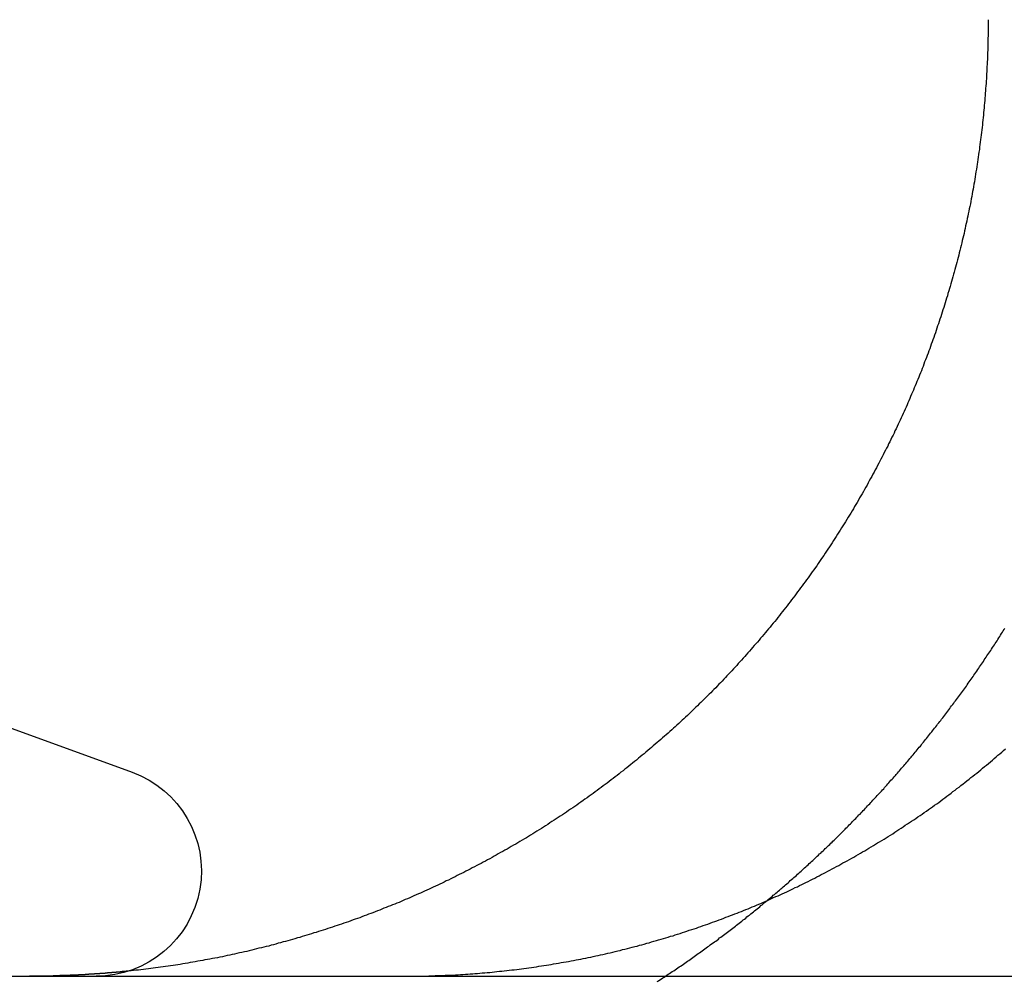
# Model space of a CAD drawing. Extents: x 482 to 1392, y -820 to 129.
# Drawn here: x 517 to 522, y 39 to 44 of the extents above; entities that cross this region are included whole.
import ezdxf

# ---------------------------------------------------------------- set-up
doc = ezdxf.new("R2010")
doc.units = 0
doc.header["$LTSCALE"] = 20
doc.linetypes.add('AUSGEZOGEN', pattern=[0])
doc.layers.get('0').update_dxf_attribs({"linetype": 'CONTINUOUS'})
doc.layers.add('SCHRAFF', color=7, linetype='AUSGEZOGEN')

# ---------------------------------------------------------------- blocks, each defined once
blk = doc.blocks.new('A$C642CDAC8')
at = {"color": 3, "linetype": 'CONTINUOUS', "extrusion": (2e-16, 1, -2e-16)}
for p, q in [((285.2378, 176.5742), (286.9752, 175.9418)), ((271.1934, 174.875), (531.1934, 174.875))]:
    blk.add_line(p, q, dxfattribs=at)
at = {"color": 1}
for points in [[(289.719, 174.847, 0), (289.726, 174.851, 0), (289.733, 174.856, 0), (289.741, 174.861, 0), (289.748, 174.866, 0), (289.755, 174.87, 0), (289.762, 174.875, 0), (289.77, 174.88, 0), (289.777, 174.885, 0), (289.784, 174.89, 0), (289.791, 174.894, 0), (289.798, 174.899, 0), (289.806, 174.904, 0), (289.813, 174.909, 0), (289.82, 174.914, 0), (289.827, 174.919, 0), (289.834, 174.924, 0), (289.841, 174.928, 0), (289.849, 174.933, 0), (289.856, 174.938, 0), (289.863, 174.943, 0), (289.87, 174.948, 0), (289.877, 174.953, 0), (289.884, 174.958, 0), (289.891, 174.963, 0), (289.898, 174.968, 0), (289.906, 174.973, 0), (289.913, 174.978, 0), (289.92, 174.983, 0), (289.927, 174.988, 0), (289.934, 174.993, 0), (289.941, 174.998, 0), (289.948, 175.003, 0), (289.955, 175.008, 0), (289.962, 175.013, 0), (289.969, 175.018, 0), (289.976, 175.023, 0), (289.983, 175.028, 0), (289.99, 175.033, 0), (289.997, 175.039, 0), (290.004, 175.044, 0), (290.011, 175.049, 0), (290.018, 175.054, 0), (290.025, 175.059, 0), (290.032, 175.064, 0), (290.039, 175.069, 0), (290.045, 175.075, 0), (290.052, 175.08, 0), (290.059, 175.085, 0), (290.066, 175.09, 0), (290.073, 175.095, 0), (290.08, 175.1, 0), (290.087, 175.106, 0), (290.094, 175.111, 0), (290.1, 175.116, 0), (290.107, 175.121, 0), (290.114, 175.127, 0), (290.121, 175.132, 0), (290.128, 175.137, 0), (290.134, 175.142, 0), (290.141, 175.148, 0), (290.148, 175.153, 0), (290.155, 175.158, 0), (290.161, 175.163, 0), (290.168, 175.169, 0), (290.175, 175.174, 0), (290.182, 175.179, 0), (290.188, 175.185, 0), (290.195, 175.19, 0), (290.202, 175.195, 0), (290.208, 175.201, 0), (290.215, 175.206, 0), (290.222, 175.211, 0), (290.228, 175.217, 0), (290.235, 175.222, 0), (290.241, 175.228, 0), (290.248, 175.233, 0), (290.255, 175.238, 0), (290.261, 175.244, 0), (290.268, 175.249, 0), (290.274, 175.254, 0), (290.281, 175.26, 0), (290.287, 175.265, 0), (290.294, 175.271, 0), (290.3, 175.276, 0), (290.307, 175.282, 0), (290.313, 175.287, 0), (290.32, 175.292, 0), (290.326, 175.298, 0), (290.333, 175.303, 0), (290.339, 175.309, 0), (290.346, 175.314, 0), (290.352, 175.32, 0), (290.358, 175.325, 0), (290.365, 175.331, 0), (290.371, 175.336, 0), (290.377, 175.342, 0), (290.384, 175.347, 0), (290.39, 175.353, 0), (290.396, 175.358, 0), (290.403, 175.364, 0), (290.409, 175.369, 0), (290.415, 175.375, 0), (290.422, 175.38, 0), (290.428, 175.386, 0), (290.434, 175.391, 0), (290.44, 175.397, 0), (290.447, 175.402, 0), (290.453, 175.408, 0), (290.459, 175.414, 0), (290.465, 175.419, 0), (290.471, 175.425, 0), (290.477, 175.43, 0), (290.484, 175.436, 0), (290.49, 175.441, 0), (290.496, 175.447, 0), (290.502, 175.452, 0), (290.508, 175.458, 0), (290.514, 175.464, 0), (290.52, 175.469, 0), (290.526, 175.475, 0), (290.532, 175.48, 0), (290.538, 175.486, 0), (290.544, 175.491, 0), (290.55, 175.497, 0), (290.556, 175.503, 0), (290.562, 175.508, 0), (290.568, 175.514, 0), (290.574, 175.519, 0), (290.58, 175.525, 0), (290.586, 175.531, 0), (290.592, 175.536, 0), (290.598, 175.542, 0), (290.603, 175.547, 0), (290.609, 175.553, 0), (290.615, 175.559, 0), (290.621, 175.564, 0), (290.627, 175.57, 0), (290.633, 175.576, 0), (290.638, 175.581, 0), (290.644, 175.587, 0), (290.65, 175.592, 0), (290.656, 175.598, 0), (290.661, 175.604, 0), (290.667, 175.609, 0), (290.673, 175.615, 0), (290.678, 175.62, 0), (290.684, 175.626, 0), (290.69, 175.632, 0), (290.695, 175.637, 0), (290.701, 175.643, 0), (290.706, 175.649, 0), (290.712, 175.654, 0), (290.718, 175.66, 0), (290.723, 175.666, 0), (290.729, 175.671, 0), (290.735, 175.677, 0), (290.74, 175.683, 0), (290.746, 175.689, 0), (290.751, 175.694, 0), (290.757, 175.7, 0), (290.763, 175.706, 0), (290.768, 175.712, 0), (290.774, 175.718, 0), (290.78, 175.723, 0), (290.785, 175.729, 0), (290.791, 175.735, 0), (290.796, 175.741, 0), (290.802, 175.747, 0), (290.808, 175.753, 0), (290.813, 175.759, 0), (290.819, 175.765, 0), (290.824, 175.771, 0), (290.83, 175.777, 0), (290.836, 175.783, 0), (290.841, 175.789, 0), (290.847, 175.795, 0), (290.852, 175.801, 0), (290.858, 175.807, 0), (290.864, 175.813, 0), (290.869, 175.819, 0), (290.875, 175.825, 0), (290.88, 175.831, 0), (290.886, 175.837, 0), (290.891, 175.843, 0), (290.897, 175.849, 0), (290.903, 175.855, 0), (290.908, 175.862, 0), (290.914, 175.868, 0), (290.919, 175.874, 0), (290.925, 175.88, 0), (290.93, 175.886, 0), (290.936, 175.893, 0), (290.941, 175.899, 0), (290.947, 175.905, 0), (290.953, 175.911, 0), (290.958, 175.918, 0), (290.964, 175.924, 0), (290.969, 175.93, 0), (290.975, 175.936, 0), (290.98, 175.943, 0), (290.986, 175.949, 0), (290.991, 175.955, 0), (290.997, 175.962, 0), (291.002, 175.968, 0), (291.008, 175.975, 0), (291.013, 175.981, 0), (291.019, 175.987, 0), (291.024, 175.994, 0), (291.03, 176, 0), (291.035, 176.007, 0), (291.04, 176.013, 0), (291.046, 176.02, 0), (291.051, 176.026, 0), (291.057, 176.033, 0), (291.062, 176.039, 0), (291.068, 176.046, 0), (291.073, 176.052, 0), (291.078, 176.059, 0), (291.084, 176.065, 0), (291.089, 176.072, 0), (291.095, 176.078, 0), (291.1, 176.085, 0), (291.105, 176.092, 0), (291.111, 176.098, 0), (291.116, 176.105, 0), (291.122, 176.112, 0), (291.127, 176.118, 0), (291.132, 176.125, 0), (291.138, 176.131, 0), (291.143, 176.138, 0), (291.148, 176.145, 0), (291.154, 176.152, 0), (291.159, 176.158, 0), (291.164, 176.165, 0), (291.169, 176.172, 0), (291.175, 176.178, 0), (291.18, 176.185, 0), (291.185, 176.192, 0), (291.191, 176.199, 0), (291.196, 176.206, 0), (291.201, 176.212, 0), (291.206, 176.219, 0), (291.212, 176.226, 0), (291.217, 176.233, 0), (291.222, 176.24, 0), (291.227, 176.246, 0), (291.233, 176.253, 0), (291.238, 176.26, 0), (291.243, 176.267, 0), (291.248, 176.274, 0), (291.253, 176.281, 0), (291.258, 176.288, 0), (291.264, 176.295, 0), (291.269, 176.302, 0), (291.274, 176.309, 0), (291.279, 176.315, 0), (291.284, 176.322, 0), (291.289, 176.329, 0), (291.294, 176.336, 0), (291.299, 176.343, 0), (291.305, 176.35, 0), (291.31, 176.357, 0), (291.315, 176.364, 0), (291.32, 176.371, 0), (291.325, 176.378, 0), (291.33, 176.385, 0), (291.335, 176.392, 0), (291.34, 176.399, 0), (291.345, 176.407, 0), (291.35, 176.414, 0), (291.355, 176.421, 0), (291.36, 176.428, 0), (291.365, 176.435, 0), (291.37, 176.442, 0), (291.375, 176.449, 0), (291.38, 176.456, 0), (291.385, 176.463, 0), (291.39, 176.47, 0), (291.395, 176.478, 0), (291.4, 176.485, 0), (291.404, 176.492, 0), (291.409, 176.499, 0), (291.414, 176.506, 0), (291.419, 176.513, 0), (291.424, 176.521, 0), (291.429, 176.528, 0), (291.434, 176.535, 0), (291.439, 176.542, 0), (291.443, 176.549, 0), (291.448, 176.557, 0), (291.453, 176.564, 0), (291.458, 176.571, 0), (291.463, 176.578, 0), (291.467, 176.585, 0), (291.472, 176.593, 0), (291.477, 176.6, 0), (291.482, 176.607, 0), (291.486, 176.614, 0), (291.491, 176.622, 0), (291.496, 176.629, 0), (291.5, 176.636, 0), (291.505, 176.644, 0), (291.51, 176.651, 0), (291.514, 176.658, 0), (291.519, 176.666, 0), (291.524, 176.673, 0), (291.528, 176.68, 0), (291.533, 176.688, 0), (291.537, 176.695, 0)], [(286.693, 174.881, 0), (286.691, 174.881, 0), (286.689, 174.881, 0), (286.687, 174.881, 0), (286.685, 174.881, 0), (286.683, 174.881, 0), (286.681, 174.881, 0), (286.679, 174.881, 0), (286.677, 174.881, 0), (286.675, 174.881, 0), (286.673, 174.881, 0), (286.671, 174.88, 0), (286.669, 174.88, 0), (286.667, 174.88, 0), (286.665, 174.88, 0), (286.663, 174.88, 0), (286.661, 174.88, 0), (286.659, 174.88, 0), (286.657, 174.88, 0), (286.655, 174.88, 0), (286.653, 174.88, 0), (286.651, 174.88, 0), (286.649, 174.879, 0), (286.647, 174.879, 0), (286.645, 174.879, 0), (286.643, 174.879, 0), (286.641, 174.879, 0), (286.639, 174.879, 0), (286.637, 174.879, 0), (286.635, 174.879, 0), (286.633, 174.879, 0), (286.631, 174.879, 0), (286.629, 174.879, 0), (286.627, 174.879, 0), (286.625, 174.878, 0), (286.623, 174.878, 0), (286.621, 174.878, 0), (286.619, 174.878, 0), (286.617, 174.878, 0), (286.615, 174.878, 0), (286.613, 174.878, 0), (286.611, 174.878, 0), (286.609, 174.878, 0), (286.607, 174.878, 0), (286.605, 174.878, 0), (286.603, 174.878, 0), (286.601, 174.878, 0), (286.599, 174.878, 0), (286.597, 174.878, 0), (286.595, 174.877, 0), (286.593, 174.877, 0), (286.591, 174.877, 0), (286.589, 174.877, 0), (286.587, 174.877, 0), (286.585, 174.877, 0), (286.583, 174.877, 0), (286.581, 174.877, 0), (286.579, 174.877, 0), (286.577, 174.877, 0), (286.575, 174.877, 0), (286.573, 174.877, 0), (286.571, 174.877, 0), (286.569, 174.877, 0), (286.567, 174.877, 0), (286.565, 174.877, 0), (286.563, 174.877, 0), (286.561, 174.876, 0), (286.559, 174.876, 0), (286.557, 174.876, 0), (286.555, 174.876, 0), (286.553, 174.876, 0), (286.55, 174.876, 0), (286.548, 174.876, 0), (286.546, 174.876, 0), (286.544, 174.876, 0), (286.542, 174.876, 0), (286.54, 174.876, 0), (286.538, 174.876, 0), (286.536, 174.876, 0), (286.534, 174.876, 0), (286.532, 174.876, 0), (286.53, 174.876, 0), (286.528, 174.876, 0), (286.526, 174.876, 0), (286.524, 174.876, 0), (286.522, 174.876, 0), (286.52, 174.876, 0), (286.518, 174.876, 0), (286.516, 174.876, 0), (286.514, 174.876, 0), (286.512, 174.876, 0), (286.51, 174.876, 0), (286.508, 174.875, 0), (286.506, 174.875, 0), (286.504, 174.875, 0), (286.502, 174.875, 0), (286.5, 174.875, 0), (286.498, 174.875, 0), (286.496, 174.875, 0), (286.494, 174.875, 0), (286.492, 174.875, 0), (286.49, 174.875, 0), (286.488, 174.875, 0), (286.486, 174.875, 0), (286.484, 174.875, 0), (286.482, 174.875, 0), (286.48, 174.875, 0), (286.478, 174.875, 0), (286.476, 174.875, 0), (286.474, 174.875, 0), (286.472, 174.875, 0), (286.47, 174.875, 0), (286.468, 174.875, 0), (286.466, 174.875, 0), (286.464, 174.875, 0), (286.462, 174.875, 0), (286.46, 174.875, 0), (286.458, 174.875, 0), (286.456, 174.875, 0), (286.454, 174.875, 0), (286.452, 174.875, 0), (286.45, 174.875, 0), (286.448, 174.875, 0), (286.446, 174.875, 0), (286.444, 174.875, 0), (286.442, 174.875, 0), (286.44, 174.875, 0), (286.438, 174.875, 0)], [(286.957, 174.902, 0), (286.955, 174.902, 0), (286.953, 174.901, 0), (286.951, 174.901, 0), (286.949, 174.901, 0), (286.946, 174.901, 0), (286.944, 174.901, 0), (286.942, 174.9, 0), (286.94, 174.9, 0), (286.938, 174.9, 0), (286.936, 174.9, 0), (286.934, 174.9, 0), (286.932, 174.899, 0), (286.93, 174.899, 0), (286.928, 174.899, 0), (286.925, 174.899, 0), (286.923, 174.899, 0), (286.921, 174.898, 0), (286.919, 174.898, 0), (286.917, 174.898, 0), (286.915, 174.898, 0), (286.913, 174.898, 0), (286.911, 174.897, 0), (286.909, 174.897, 0), (286.907, 174.897, 0), (286.905, 174.897, 0), (286.902, 174.897, 0), (286.9, 174.896, 0), (286.898, 174.896, 0), (286.896, 174.896, 0), (286.894, 174.896, 0), (286.892, 174.896, 0), (286.89, 174.895, 0), (286.888, 174.895, 0), (286.886, 174.895, 0), (286.884, 174.895, 0), (286.882, 174.895, 0), (286.88, 174.894, 0), (286.877, 174.894, 0), (286.875, 174.894, 0), (286.873, 174.894, 0), (286.871, 174.894, 0), (286.869, 174.894, 0), (286.867, 174.893, 0), (286.865, 174.893, 0), (286.863, 174.893, 0), (286.861, 174.893, 0), (286.859, 174.893, 0), (286.857, 174.892, 0), (286.855, 174.892, 0), (286.852, 174.892, 0), (286.85, 174.892, 0), (286.848, 174.892, 0), (286.846, 174.892, 0), (286.844, 174.891, 0), (286.842, 174.891, 0), (286.84, 174.891, 0), (286.838, 174.891, 0), (286.836, 174.891, 0), (286.834, 174.891, 0), (286.832, 174.89, 0), (286.83, 174.89, 0), (286.828, 174.89, 0), (286.825, 174.89, 0), (286.823, 174.89, 0), (286.821, 174.89, 0), (286.819, 174.889, 0), (286.817, 174.889, 0), (286.815, 174.889, 0), (286.813, 174.889, 0), (286.811, 174.889, 0), (286.809, 174.889, 0), (286.807, 174.889, 0), (286.805, 174.888, 0), (286.803, 174.888, 0), (286.801, 174.888, 0), (286.798, 174.888, 0), (286.796, 174.888, 0), (286.794, 174.888, 0), (286.792, 174.888, 0), (286.79, 174.887, 0), (286.788, 174.887, 0), (286.786, 174.887, 0), (286.784, 174.887, 0), (286.782, 174.887, 0), (286.78, 174.887, 0), (286.778, 174.887, 0), (286.776, 174.886, 0), (286.774, 174.886, 0), (286.772, 174.886, 0), (286.77, 174.886, 0), (286.767, 174.886, 0), (286.765, 174.886, 0), (286.763, 174.886, 0), (286.761, 174.885, 0), (286.759, 174.885, 0), (286.757, 174.885, 0), (286.755, 174.885, 0), (286.753, 174.885, 0), (286.751, 174.885, 0), (286.749, 174.885, 0), (286.747, 174.884, 0), (286.745, 174.884, 0), (286.743, 174.884, 0), (286.741, 174.884, 0), (286.739, 174.884, 0), (286.737, 174.884, 0), (286.734, 174.884, 0), (286.732, 174.884, 0), (286.73, 174.884, 0), (286.728, 174.883, 0), (286.726, 174.883, 0), (286.724, 174.883, 0), (286.722, 174.883, 0), (286.72, 174.883, 0), (286.718, 174.883, 0), (286.716, 174.883, 0), (286.714, 174.883, 0), (286.712, 174.882, 0), (286.71, 174.882, 0), (286.708, 174.882, 0), (286.706, 174.882, 0), (286.704, 174.882, 0), (286.702, 174.882, 0), (286.7, 174.882, 0), (286.698, 174.882, 0), (286.695, 174.882, 0), (286.693, 174.881, 0)]]:
    blk.add_polyline3d(points, dxfattribs=at)
at = {"color": 3}
for points in [[(291.449, 179.875, 0), (291.449, 179.863, 0), (291.449, 179.851, 0), (291.449, 179.839, 0), (291.449, 179.827, 0), (291.449, 179.815, 0), (291.449, 179.802, 0), (291.449, 179.79, 0), (291.448, 179.778, 0), (291.448, 179.766, 0), (291.448, 179.753, 0), (291.448, 179.741, 0), (291.447, 179.729, 0), (291.447, 179.716, 0), (291.446, 179.704, 0), (291.446, 179.692, 0), (291.445, 179.679, 0), (291.445, 179.667, 0), (291.444, 179.654, 0), (291.444, 179.642, 0), (291.443, 179.629, 0), (291.442, 179.617, 0), (291.442, 179.604, 0), (291.441, 179.592, 0), (291.44, 179.579, 0), (291.44, 179.567, 0), (291.439, 179.554, 0), (291.438, 179.541, 0), (291.437, 179.529, 0), (291.436, 179.516, 0), (291.435, 179.503, 0), (291.434, 179.491, 0), (291.433, 179.478, 0), (291.432, 179.465, 0), (291.431, 179.453, 0), (291.43, 179.44, 0), (291.429, 179.427, 0), (291.428, 179.414, 0), (291.427, 179.402, 0), (291.425, 179.389, 0), (291.424, 179.376, 0), (291.423, 179.363, 0), (291.421, 179.35, 0), (291.42, 179.338, 0), (291.419, 179.325, 0), (291.417, 179.312, 0), (291.416, 179.299, 0), (291.414, 179.286, 0), (291.413, 179.273, 0), (291.411, 179.26, 0), (291.409, 179.248, 0), (291.408, 179.235, 0), (291.406, 179.222, 0), (291.404, 179.209, 0), (291.403, 179.196, 0), (291.401, 179.183, 0), (291.399, 179.17, 0), (291.397, 179.157, 0), (291.395, 179.144, 0), (291.393, 179.131, 0), (291.392, 179.119, 0), (291.39, 179.106, 0), (291.388, 179.093, 0), (291.385, 179.08, 0), (291.383, 179.067, 0), (291.381, 179.054, 0), (291.379, 179.041, 0), (291.377, 179.028, 0), (291.375, 179.015, 0), (291.372, 179.002, 0), (291.37, 178.989, 0), (291.368, 178.977, 0), (291.365, 178.964, 0), (291.363, 178.951, 0), (291.361, 178.938, 0), (291.358, 178.925, 0), (291.356, 178.912, 0), (291.353, 178.899, 0), (291.35, 178.886, 0), (291.348, 178.874, 0), (291.345, 178.861, 0), (291.343, 178.848, 0), (291.34, 178.835, 0), (291.337, 178.822, 0), (291.334, 178.81, 0), (291.331, 178.797, 0), (291.329, 178.784, 0), (291.326, 178.771, 0), (291.323, 178.758, 0), (291.32, 178.746, 0), (291.317, 178.733, 0), (291.314, 178.72, 0), (291.311, 178.708, 0), (291.308, 178.695, 0), (291.304, 178.682, 0), (291.301, 178.669, 0), (291.298, 178.657, 0), (291.295, 178.644, 0), (291.292, 178.632, 0), (291.288, 178.619, 0), (291.285, 178.606, 0), (291.282, 178.594, 0), (291.278, 178.581, 0), (291.275, 178.569, 0), (291.272, 178.556, 0), (291.268, 178.544, 0), (291.265, 178.531, 0), (291.261, 178.519, 0), (291.258, 178.506, 0), (291.254, 178.494, 0), (291.25, 178.481, 0), (291.247, 178.469, 0), (291.243, 178.457, 0), (291.239, 178.444, 0), (291.236, 178.432, 0), (291.232, 178.42, 0), (291.228, 178.407, 0), (291.224, 178.395, 0), (291.221, 178.383, 0), (291.217, 178.371, 0), (291.213, 178.358, 0), (291.209, 178.346, 0), (291.205, 178.334, 0), (291.201, 178.322, 0), (291.197, 178.31, 0), (291.193, 178.298, 0), (291.189, 178.286, 0), (291.185, 178.274, 0), (291.181, 178.262, 0), (291.177, 178.25, 0), (291.173, 178.238, 0), (291.169, 178.226, 0), (291.165, 178.214, 0), (291.16, 178.202, 0), (291.156, 178.191, 0), (291.152, 178.179, 0), (291.148, 178.167, 0), (291.144, 178.155, 0), (291.139, 178.144, 0), (291.135, 178.132, 0), (291.131, 178.12, 0), (291.126, 178.109, 0), (291.122, 178.097, 0), (291.117, 178.086, 0), (291.113, 178.074, 0), (291.109, 178.063, 0), (291.104, 178.051, 0), (291.1, 178.04, 0), (291.095, 178.029, 0), (291.091, 178.017, 0), (291.086, 178.006, 0), (291.082, 177.995, 0), (291.077, 177.984, 0), (291.072, 177.973, 0), (291.068, 177.961, 0), (291.063, 177.95, 0), (291.059, 177.939, 0), (291.054, 177.928, 0), (291.049, 177.917, 0), (291.044, 177.906, 0), (291.039, 177.895, 0), (291.035, 177.883, 0), (291.03, 177.872, 0), (291.025, 177.861, 0), (291.02, 177.85, 0), (291.015, 177.839, 0), (291.01, 177.827, 0), (291.005, 177.816, 0), (290.999, 177.805, 0), (290.994, 177.793, 0), (290.989, 177.782, 0), (290.984, 177.771, 0), (290.979, 177.76, 0), (290.973, 177.748, 0), (290.968, 177.737, 0), (290.962, 177.726, 0), (290.957, 177.714, 0), (290.952, 177.703, 0), (290.946, 177.692, 0), (290.941, 177.68, 0), (290.935, 177.669, 0), (290.929, 177.658, 0), (290.924, 177.646, 0), (290.918, 177.635, 0), (290.912, 177.624, 0), (290.906, 177.612, 0), (290.901, 177.601, 0), (290.895, 177.59, 0), (290.889, 177.578, 0), (290.883, 177.567, 0), (290.877, 177.556, 0), (290.871, 177.544, 0), (290.865, 177.533, 0), (290.859, 177.522, 0), (290.853, 177.51, 0), (290.847, 177.499, 0), (290.841, 177.488, 0), (290.835, 177.476, 0), (290.828, 177.465, 0), (290.822, 177.454, 0), (290.816, 177.442, 0), (290.81, 177.431, 0), (290.803, 177.42, 0), (290.797, 177.408, 0), (290.79, 177.397, 0), (290.784, 177.386, 0), (290.777, 177.375, 0), (290.771, 177.363, 0), (290.764, 177.352, 0), (290.758, 177.341, 0), (290.751, 177.33, 0), (290.745, 177.318, 0), (290.738, 177.307, 0), (290.731, 177.296, 0), (290.724, 177.285, 0), (290.718, 177.274, 0), (290.711, 177.263, 0), (290.704, 177.251, 0), (290.697, 177.24, 0), (290.69, 177.229, 0), (290.683, 177.218, 0), (290.676, 177.207, 0), (290.669, 177.196, 0), (290.662, 177.185, 0), (290.655, 177.174, 0), (290.648, 177.163, 0), (290.641, 177.152, 0), (290.634, 177.141, 0), (290.627, 177.13, 0), (290.619, 177.119, 0), (290.612, 177.108, 0), (290.605, 177.097, 0), (290.597, 177.086, 0), (290.59, 177.075, 0), (290.583, 177.065, 0), (290.575, 177.054, 0), (290.568, 177.043, 0), (290.56, 177.032, 0), (290.553, 177.021, 0), (290.546, 177.011, 0), (290.538, 177, 0), (290.53, 176.989, 0), (290.523, 176.979, 0), (290.515, 176.968, 0), (290.508, 176.957, 0), (290.5, 176.947, 0), (290.492, 176.936, 0), (290.484, 176.926, 0), (290.477, 176.915, 0), (290.469, 176.905, 0), (290.461, 176.894, 0), (290.453, 176.884, 0), (290.446, 176.873, 0), (290.438, 176.863, 0), (290.43, 176.853, 0), (290.422, 176.842, 0), (290.414, 176.832, 0), (290.406, 176.822, 0), (290.398, 176.811, 0), (290.39, 176.801, 0), (290.382, 176.791, 0), (290.374, 176.781, 0), (290.366, 176.771, 0), (290.358, 176.761, 0), (290.35, 176.75, 0), (290.342, 176.74, 0), (290.334, 176.73, 0), (290.326, 176.72, 0), (290.317, 176.71, 0), (290.309, 176.7, 0), (290.301, 176.691, 0), (290.293, 176.681, 0), (290.285, 176.671, 0), (290.276, 176.661, 0), (290.268, 176.651, 0), (290.26, 176.642, 0), (290.252, 176.632, 0), (290.243, 176.622, 0), (290.235, 176.612, 0), (290.227, 176.603, 0), (290.218, 176.593, 0), (290.21, 176.584, 0), (290.202, 176.574, 0), (290.193, 176.565, 0), (290.185, 176.555, 0), (290.177, 176.546, 0), (290.168, 176.537, 0), (290.16, 176.527, 0), (290.152, 176.518, 0), (290.143, 176.509, 0), (290.135, 176.499, 0), (290.126, 176.49, 0), (290.118, 176.481, 0), (290.109, 176.472, 0), (290.101, 176.463, 0), (290.092, 176.454, 0), (290.084, 176.445, 0), (290.076, 176.436, 0), (290.067, 176.427, 0), (290.059, 176.418, 0), (290.05, 176.409, 0), (290.042, 176.401, 0), (290.033, 176.392, 0), (290.025, 176.383, 0), (290.016, 176.374, 0), (290.008, 176.366, 0), (289.999, 176.357, 0), (289.991, 176.349, 0), (289.982, 176.34, 0), (289.974, 176.332, 0), (289.965, 176.323, 0), (289.956, 176.315, 0), (289.948, 176.306, 0), (289.939, 176.298, 0), (289.93, 176.289, 0), (289.922, 176.281, 0), (289.913, 176.272, 0), (289.904, 176.264, 0), (289.895, 176.255, 0), (289.886, 176.247, 0), (289.877, 176.238, 0), (289.868, 176.23, 0), (289.859, 176.221, 0), (289.85, 176.213, 0), (289.841, 176.205, 0), (289.832, 176.196, 0), (289.822, 176.188, 0), (289.813, 176.179, 0), (289.804, 176.171, 0), (289.795, 176.163, 0), (289.785, 176.154, 0), (289.776, 176.146, 0), (289.766, 176.137, 0), (289.757, 176.129, 0), (289.747, 176.121, 0), (289.738, 176.112, 0), (289.728, 176.104, 0), (289.719, 176.096, 0), (289.709, 176.088, 0), (289.699, 176.079, 0), (289.69, 176.071, 0), (289.68, 176.063, 0), (289.67, 176.055, 0), (289.66, 176.046, 0), (289.651, 176.038, 0), (289.641, 176.03, 0), (289.631, 176.022, 0), (289.621, 176.014, 0), (289.611, 176.005, 0), (289.601, 175.997, 0), (289.591, 175.989, 0), (289.581, 175.981, 0), (289.571, 175.973, 0), (289.561, 175.965, 0), (289.551, 175.957, 0), (289.541, 175.949, 0), (289.53, 175.941, 0), (289.52, 175.933, 0), (289.51, 175.925, 0), (289.5, 175.917, 0), (289.489, 175.909, 0), (289.479, 175.901, 0), (289.469, 175.893, 0), (289.458, 175.885, 0), (289.448, 175.878, 0), (289.437, 175.87, 0), (289.427, 175.862, 0), (289.416, 175.854, 0), (289.406, 175.846, 0), (289.395, 175.839, 0), (289.385, 175.831, 0), (289.374, 175.823, 0), (289.364, 175.816, 0), (289.353, 175.808, 0), (289.342, 175.8, 0), (289.332, 175.793, 0), (289.321, 175.785, 0), (289.31, 175.778, 0), (289.3, 175.77, 0), (289.289, 175.763, 0), (289.278, 175.755, 0), (289.267, 175.748, 0), (289.256, 175.741, 0), (289.245, 175.733, 0), (289.235, 175.726, 0), (289.224, 175.719, 0), (289.213, 175.711, 0), (289.202, 175.704, 0), (289.191, 175.697, 0), (289.18, 175.69, 0), (289.169, 175.683, 0), (289.158, 175.676, 0), (289.147, 175.668, 0), (289.136, 175.661, 0), (289.125, 175.654, 0), (289.114, 175.647, 0), (289.103, 175.64, 0), (289.091, 175.634, 0), (289.08, 175.627, 0), (289.069, 175.62, 0), (289.058, 175.613, 0), (289.047, 175.606, 0), (289.036, 175.599, 0), (289.025, 175.593, 0), (289.013, 175.586, 0), (289.002, 175.579, 0), (288.991, 175.573, 0), (288.98, 175.566, 0), (288.968, 175.56, 0), (288.957, 175.553, 0), (288.946, 175.546, 0), (288.935, 175.54, 0), (288.923, 175.534, 0), (288.912, 175.527, 0), (288.901, 175.521, 0), (288.889, 175.514, 0), (288.878, 175.508, 0), (288.867, 175.502, 0), (288.856, 175.496, 0), (288.844, 175.489, 0), (288.833, 175.483, 0), (288.822, 175.477, 0), (288.81, 175.471, 0), (288.799, 175.465, 0), (288.788, 175.459, 0), (288.776, 175.453, 0), (288.765, 175.447, 0), (288.753, 175.441, 0), (288.742, 175.435, 0), (288.731, 175.429, 0), (288.719, 175.424, 0), (288.708, 175.418, 0), (288.697, 175.412, 0), (288.685, 175.406, 0), (288.674, 175.401, 0), (288.663, 175.395, 0), (288.651, 175.389, 0), (288.64, 175.384, 0), (288.629, 175.378, 0), (288.617, 175.373, 0), (288.606, 175.367, 0), (288.595, 175.362, 0), (288.583, 175.357, 0), (288.572, 175.351, 0), (288.561, 175.346, 0), (288.549, 175.341, 0), (288.538, 175.335, 0), (288.527, 175.33, 0), (288.516, 175.325, 0), (288.504, 175.32, 0), (288.493, 175.315, 0), (288.482, 175.31, 0), (288.471, 175.305, 0), (288.459, 175.3, 0), (288.448, 175.295, 0), (288.437, 175.29, 0), (288.426, 175.285, 0), (288.414, 175.28, 0), (288.403, 175.276, 0), (288.392, 175.271, 0), (288.381, 175.266, 0), (288.37, 175.261, 0), (288.359, 175.257, 0), (288.348, 175.252, 0), (288.336, 175.248, 0), (288.325, 175.243, 0), (288.314, 175.239, 0), (288.303, 175.234, 0), (288.291, 175.23, 0), (288.28, 175.225, 0), (288.269, 175.221, 0), (288.257, 175.216, 0), (288.246, 175.212, 0), (288.234, 175.207, 0), (288.223, 175.203, 0), (288.211, 175.199, 0), (288.2, 175.194, 0), (288.188, 175.19, 0), (288.176, 175.186, 0), (288.165, 175.181, 0), (288.153, 175.177, 0), (288.141, 175.173, 0), (288.13, 175.169, 0), (288.118, 175.164, 0), (288.106, 175.16, 0), (288.094, 175.156, 0), (288.082, 175.152, 0), (288.07, 175.148, 0), (288.058, 175.144, 0), (288.046, 175.14, 0), (288.034, 175.136, 0), (288.022, 175.132, 0), (288.01, 175.128, 0), (287.998, 175.124, 0), (287.986, 175.12, 0), (287.974, 175.116, 0), (287.962, 175.112, 0), (287.949, 175.108, 0), (287.937, 175.104, 0), (287.925, 175.101, 0), (287.913, 175.097, 0), (287.9, 175.093, 0), (287.888, 175.089, 0), (287.876, 175.086, 0), (287.864, 175.082, 0), (287.851, 175.078, 0), (287.839, 175.075, 0), (287.826, 175.071, 0), (287.814, 175.067, 0), (287.801, 175.064, 0), (287.789, 175.06, 0), (287.777, 175.057, 0), (287.764, 175.054, 0), (287.751, 175.05, 0), (287.739, 175.047, 0), (287.726, 175.043, 0), (287.714, 175.04, 0), (287.701, 175.037, 0), (287.689, 175.033, 0), (287.676, 175.03, 0), (287.663, 175.027, 0), (287.651, 175.024, 0), (287.638, 175.021, 0), (287.625, 175.018, 0), (287.613, 175.014, 0), (287.6, 175.011, 0), (287.587, 175.008, 0), (287.574, 175.005, 0), (287.562, 175.002, 0), (287.549, 174.999, 0), (287.536, 174.997, 0), (287.523, 174.994, 0), (287.511, 174.991, 0), (287.498, 174.988, 0), (287.485, 174.985, 0), (287.472, 174.983, 0), (287.459, 174.98, 0), (287.447, 174.977, 0), (287.434, 174.975, 0), (287.421, 174.972, 0), (287.408, 174.97, 0), (287.395, 174.967, 0), (287.382, 174.965, 0), (287.369, 174.962, 0), (287.356, 174.96, 0), (287.344, 174.957, 0), (287.331, 174.955, 0), (287.318, 174.953, 0), (287.305, 174.95, 0), (287.292, 174.948, 0), (287.279, 174.946, 0), (287.266, 174.944, 0), (287.253, 174.942, 0), (287.24, 174.94, 0), (287.227, 174.937, 0), (287.214, 174.935, 0), (287.202, 174.933, 0), (287.189, 174.931, 0), (287.176, 174.93, 0), (287.163, 174.928, 0), (287.15, 174.926, 0), (287.137, 174.924, 0), (287.124, 174.922, 0), (287.111, 174.92, 0), (287.098, 174.919, 0), (287.085, 174.917, 0), (287.073, 174.915, 0), (287.06, 174.914, 0), (287.047, 174.912, 0), (287.034, 174.911, 0), (287.021, 174.909, 0), (287.008, 174.907, 0), (286.995, 174.906, 0), (286.983, 174.905, 0), (286.97, 174.903, 0), (286.957, 174.902, 0)], [(288.654, 174.881, 0), (288.666, 174.882, 0), (288.679, 174.883, 0), (288.691, 174.884, 0), (288.704, 174.884, 0), (288.717, 174.885, 0), (288.729, 174.886, 0), (288.742, 174.887, 0), (288.755, 174.888, 0), (288.767, 174.889, 0), (288.78, 174.89, 0), (288.793, 174.891, 0), (288.805, 174.892, 0), (288.818, 174.893, 0), (288.831, 174.894, 0), (288.844, 174.895, 0), (288.856, 174.897, 0), (288.869, 174.898, 0), (288.882, 174.899, 0), (288.895, 174.901, 0), (288.908, 174.902, 0), (288.92, 174.903, 0), (288.933, 174.905, 0), (288.946, 174.906, 0), (288.959, 174.908, 0), (288.972, 174.909, 0), (288.985, 174.911, 0), (288.998, 174.912, 0), (289.011, 174.914, 0), (289.023, 174.916, 0), (289.036, 174.918, 0), (289.049, 174.919, 0), (289.062, 174.921, 0), (289.075, 174.923, 0), (289.088, 174.925, 0), (289.101, 174.927, 0), (289.114, 174.929, 0), (289.127, 174.931, 0), (289.14, 174.933, 0), (289.153, 174.935, 0), (289.165, 174.937, 0), (289.178, 174.939, 0), (289.191, 174.941, 0), (289.204, 174.943, 0), (289.217, 174.946, 0), (289.23, 174.948, 0), (289.243, 174.95, 0), (289.256, 174.952, 0), (289.269, 174.955, 0), (289.282, 174.957, 0), (289.295, 174.96, 0), (289.308, 174.962, 0), (289.32, 174.965, 0), (289.333, 174.967, 0), (289.346, 174.97, 0), (289.359, 174.973, 0), (289.372, 174.975, 0), (289.385, 174.978, 0), (289.398, 174.981, 0), (289.41, 174.984, 0), (289.423, 174.986, 0), (289.436, 174.989, 0), (289.449, 174.992, 0), (289.462, 174.995, 0), (289.474, 174.998, 0), (289.487, 175.001, 0), (289.5, 175.004, 0), (289.513, 175.007, 0), (289.526, 175.01, 0), (289.538, 175.014, 0), (289.551, 175.017, 0), (289.564, 175.02, 0), (289.576, 175.023, 0), (289.589, 175.027, 0), (289.602, 175.03, 0), (289.614, 175.033, 0), (289.627, 175.037, 0), (289.639, 175.04, 0), (289.652, 175.043, 0), (289.665, 175.047, 0), (289.677, 175.05, 0), (289.69, 175.054, 0), (289.702, 175.058, 0), (289.715, 175.061, 0), (289.727, 175.065, 0), (289.74, 175.069, 0), (289.752, 175.072, 0), (289.765, 175.076, 0), (289.777, 175.08, 0), (289.789, 175.084, 0), (289.802, 175.087, 0), (289.814, 175.091, 0), (289.826, 175.095, 0), (289.839, 175.099, 0), (289.851, 175.103, 0), (289.863, 175.107, 0), (289.875, 175.111, 0), (289.887, 175.115, 0), (289.9, 175.119, 0), (289.912, 175.123, 0), (289.924, 175.127, 0), (289.936, 175.131, 0), (289.948, 175.135, 0), (289.96, 175.14, 0), (289.972, 175.144, 0), (289.984, 175.148, 0), (289.996, 175.152, 0), (290.008, 175.157, 0), (290.02, 175.161, 0), (290.031, 175.165, 0), (290.043, 175.169, 0), (290.055, 175.174, 0), (290.067, 175.178, 0), (290.078, 175.183, 0), (290.09, 175.187, 0), (290.102, 175.192, 0), (290.113, 175.196, 0), (290.125, 175.201, 0), (290.137, 175.205, 0), (290.148, 175.21, 0), (290.16, 175.214, 0), (290.171, 175.219, 0), (290.182, 175.223, 0), (290.194, 175.228, 0), (290.205, 175.233, 0), (290.216, 175.237, 0), (290.228, 175.242, 0), (290.239, 175.247, 0), (290.25, 175.252, 0), (290.261, 175.256, 0), (290.272, 175.261, 0), (290.283, 175.266, 0), (290.295, 175.271, 0), (290.306, 175.276, 0), (290.317, 175.281, 0), (290.328, 175.286, 0), (290.339, 175.291, 0), (290.351, 175.296, 0), (290.362, 175.301, 0), (290.373, 175.306, 0), (290.384, 175.311, 0), (290.396, 175.316, 0), (290.407, 175.322, 0), (290.418, 175.327, 0), (290.429, 175.332, 0), (290.441, 175.338, 0), (290.452, 175.343, 0), (290.463, 175.349, 0), (290.475, 175.354, 0), (290.486, 175.36, 0), (290.497, 175.365, 0), (290.509, 175.371, 0), (290.52, 175.377, 0), (290.531, 175.382, 0), (290.543, 175.388, 0), (290.554, 175.394, 0), (290.565, 175.4, 0), (290.577, 175.406, 0), (290.588, 175.412, 0), (290.599, 175.418, 0), (290.611, 175.424, 0), (290.622, 175.43, 0), (290.634, 175.436, 0), (290.645, 175.442, 0), (290.656, 175.448, 0), (290.668, 175.454, 0), (290.679, 175.46, 0), (290.69, 175.467, 0), (290.702, 175.473, 0), (290.713, 175.479, 0), (290.724, 175.486, 0), (290.736, 175.492, 0), (290.747, 175.498, 0), (290.758, 175.505, 0), (290.77, 175.511, 0), (290.781, 175.518, 0), (290.792, 175.525, 0), (290.804, 175.531, 0), (290.815, 175.538, 0), (290.826, 175.545, 0), (290.837, 175.551, 0), (290.849, 175.558, 0), (290.86, 175.565, 0), (290.871, 175.572, 0), (290.882, 175.578, 0), (290.894, 175.585, 0), (290.905, 175.592, 0), (290.916, 175.599, 0), (290.927, 175.606, 0), (290.938, 175.613, 0), (290.95, 175.62, 0), (290.961, 175.628, 0), (290.972, 175.635, 0), (290.983, 175.642, 0), (290.994, 175.649, 0), (291.005, 175.656, 0), (291.016, 175.664, 0), (291.027, 175.671, 0), (291.038, 175.678, 0), (291.049, 175.686, 0), (291.06, 175.693, 0), (291.071, 175.7, 0), (291.082, 175.708, 0), (291.093, 175.715, 0), (291.104, 175.723, 0), (291.115, 175.731, 0), (291.126, 175.738, 0), (291.137, 175.746, 0), (291.148, 175.754, 0), (291.158, 175.761, 0), (291.169, 175.769, 0), (291.18, 175.777, 0), (291.191, 175.784, 0), (291.201, 175.792, 0), (291.212, 175.8, 0), (291.223, 175.808, 0), (291.233, 175.816, 0), (291.244, 175.824, 0), (291.255, 175.832, 0), (291.265, 175.84, 0), (291.276, 175.848, 0), (291.286, 175.856, 0), (291.297, 175.864, 0), (291.307, 175.872, 0), (291.318, 175.88, 0), (291.328, 175.888, 0), (291.338, 175.896, 0), (291.349, 175.905, 0), (291.359, 175.913, 0), (291.369, 175.921, 0), (291.38, 175.929, 0), (291.39, 175.937, 0), (291.4, 175.946, 0), (291.41, 175.954, 0), (291.42, 175.962, 0), (291.43, 175.971, 0), (291.441, 175.979, 0), (291.451, 175.987, 0), (291.461, 175.996, 0), (291.471, 176.004, 0), (291.481, 176.013, 0), (291.491, 176.021, 0), (291.5, 176.03, 0), (291.51, 176.038, 0), (291.52, 176.047, 0), (291.53, 176.055, 0), (291.54, 176.064, 0)], [(288.408, 174.875, 0), (288.41, 174.875, 0), (288.412, 174.875, 0), (288.414, 174.875, 0), (288.416, 174.875, 0), (288.418, 174.875, 0), (288.42, 174.875, 0), (288.422, 174.875, 0), (288.424, 174.875, 0), (288.425, 174.875, 0), (288.427, 174.875, 0), (288.429, 174.875, 0), (288.431, 174.875, 0), (288.433, 174.875, 0), (288.435, 174.875, 0), (288.437, 174.875, 0), (288.439, 174.875, 0), (288.441, 174.875, 0), (288.443, 174.875, 0), (288.445, 174.875, 0), (288.447, 174.875, 0), (288.449, 174.875, 0), (288.451, 174.875, 0), (288.452, 174.875, 0), (288.454, 174.875, 0), (288.456, 174.875, 0), (288.458, 174.875, 0), (288.46, 174.875, 0), (288.462, 174.875, 0), (288.464, 174.875, 0), (288.466, 174.875, 0), (288.468, 174.875, 0), (288.47, 174.875, 0), (288.472, 174.875, 0), (288.474, 174.875, 0), (288.476, 174.875, 0), (288.478, 174.876, 0), (288.479, 174.876, 0), (288.481, 174.876, 0), (288.483, 174.876, 0), (288.485, 174.876, 0), (288.487, 174.876, 0), (288.489, 174.876, 0), (288.491, 174.876, 0), (288.493, 174.876, 0), (288.495, 174.876, 0), (288.497, 174.876, 0), (288.499, 174.876, 0), (288.501, 174.876, 0), (288.503, 174.876, 0), (288.505, 174.876, 0), (288.506, 174.876, 0), (288.508, 174.876, 0), (288.51, 174.876, 0), (288.512, 174.876, 0), (288.514, 174.876, 0), (288.516, 174.876, 0), (288.518, 174.876, 0), (288.52, 174.876, 0), (288.522, 174.876, 0), (288.524, 174.876, 0), (288.526, 174.876, 0), (288.528, 174.877, 0), (288.53, 174.877, 0), (288.532, 174.877, 0), (288.534, 174.877, 0), (288.535, 174.877, 0), (288.537, 174.877, 0), (288.539, 174.877, 0), (288.541, 174.877, 0), (288.543, 174.877, 0), (288.545, 174.877, 0), (288.547, 174.877, 0), (288.549, 174.877, 0), (288.551, 174.877, 0), (288.553, 174.877, 0), (288.555, 174.877, 0), (288.557, 174.877, 0), (288.559, 174.877, 0), (288.561, 174.878, 0), (288.563, 174.878, 0), (288.565, 174.878, 0), (288.566, 174.878, 0), (288.568, 174.878, 0), (288.57, 174.878, 0), (288.572, 174.878, 0), (288.574, 174.878, 0), (288.576, 174.878, 0), (288.578, 174.878, 0), (288.58, 174.878, 0), (288.582, 174.878, 0), (288.584, 174.878, 0), (288.586, 174.878, 0), (288.588, 174.878, 0), (288.59, 174.879, 0), (288.592, 174.879, 0), (288.594, 174.879, 0), (288.596, 174.879, 0), (288.597, 174.879, 0), (288.599, 174.879, 0), (288.601, 174.879, 0), (288.603, 174.879, 0), (288.605, 174.879, 0), (288.607, 174.879, 0), (288.609, 174.879, 0), (288.611, 174.879, 0), (288.613, 174.88, 0), (288.615, 174.88, 0), (288.617, 174.88, 0), (288.619, 174.88, 0), (288.621, 174.88, 0), (288.623, 174.88, 0), (288.625, 174.88, 0), (288.627, 174.88, 0), (288.629, 174.88, 0), (288.63, 174.88, 0), (288.632, 174.88, 0), (288.634, 174.881, 0), (288.636, 174.881, 0), (288.638, 174.881, 0), (288.64, 174.881, 0), (288.642, 174.881, 0), (288.644, 174.881, 0), (288.646, 174.881, 0), (288.648, 174.881, 0), (288.65, 174.881, 0), (288.652, 174.881, 0), (288.654, 174.881, 0)]]:
    blk.add_polyline3d(points, dxfattribs=at)
at = {"color": 3, "linetype": 'CONTINUOUS', "extrusion": (0, -2e-16, -1)}
blk.add_arc((-286.7871, 175.425), 0.55, 110, 270, dxfattribs=at)

msp = doc.modelspace()

# ---------------------------------------------------------------- block references
at = {"layer": 'SCHRAFF'}
msp.add_blockref('A$C642CDAC8', (230.9654, -135.7754), dxfattribs=at)

doc.saveas('drawing.dxf')
